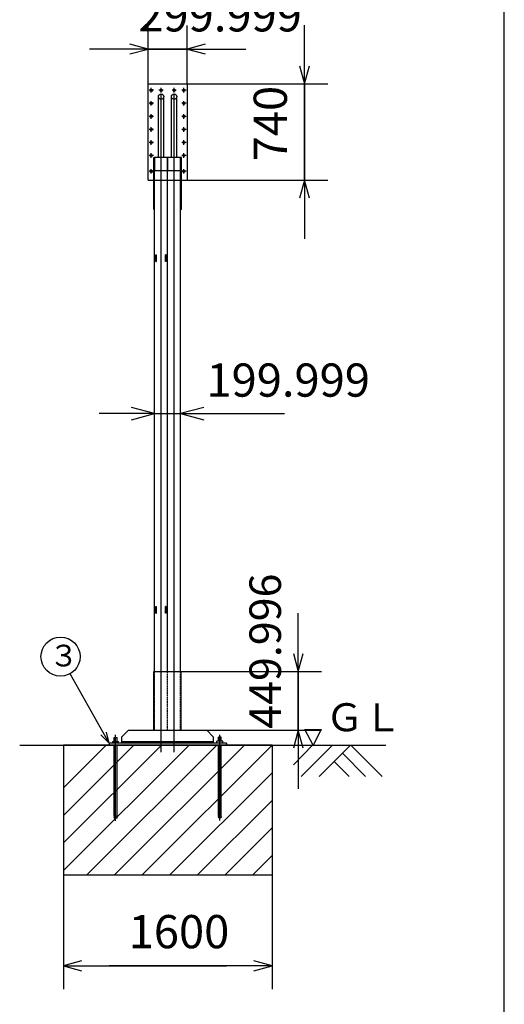
# Model space of a CAD drawing. Extents: x 7579 to 33392, y 18538 to 35824.
# Drawn here: x 28970 to 32687, y 24422 to 31981 of the extents above; entities that cross this region are included whole.
import ezdxf

# ---------------------------------------------------------------- set-up
doc = ezdxf.new("R2010")
doc.units = 0
doc.header["$MEASUREMENT"] = 0
doc.linetypes.add('BORDER', pattern=[22, 20, -1, 0, -1])
doc.linetypes.add('HIDDEN', pattern=[3, 2, -1])
doc.layers.get('0').update_dxf_attribs({"linetype": 'CONTINUOUS'})
for name, color, linetype in [('LAYER0', 7, 'CONTINUOUS'), ('LAYER4', 7, 'CONTINUOUS'), ('寸法線', 7, 'CONTINUOUS'), ('ﾚｲﾔｰ1', 7, 'CONTINUOUS')]:
    doc.layers.add(name, color=color, linetype=linetype)
doc.styles.get("Standard").update_dxf_attribs({"font": 'txt', "bigfont": 'extfont'})
doc.dimstyles.new('VELDIM1', dxfattribs={"dimtxt": 242.042273, "dimasz": 138.655807, "dimexe": 179.373611, "dimexo": 0.0625, "dimgap": 0.09, "dimtad": 0, "dimdec": 3, "dimtxsty": 'STANDARD', "dimcen": 0.09, "dimdle": 448.434021, "dimazin": 3, "dimtfac": 1, "dimtdec": 4, "dimtofl": 0, "dimtmove": 0, "dimatfit": 3, "dimtolj": 1, "dimtzin": 0})
doc.dimstyles.new('VELDIM2', dxfattribs={"dimtxt": 254.881947, "dimasz": 177.054993, "dimexe": 170, "dimexo": 0.0625, "dimgap": 0.09, "dimtad": 0, "dimdec": 3, "dimtxsty": 'STANDARD', "dimcen": 0.09, "dimdle": 425, "dimazin": 3, "dimtfac": 1, "dimtdec": 4, "dimtofl": 0, "dimtmove": 0, "dimatfit": 3, "dimtolj": 1, "dimtzin": 0})
doc.dimstyles.new('VELDIM3', dxfattribs={"dimtxt": 254.881947, "dimasz": 139.139999, "dimexe": 180, "dimexo": 0.0625, "dimgap": 0.09, "dimtad": 0, "dimdec": 3, "dimtxsty": 'STANDARD', "dimcen": 0.09, "dimdle": 450, "dimazin": 3, "dimtfac": 1, "dimtdec": 4, "dimtofl": 0, "dimtmove": 0, "dimatfit": 3, "dimtolj": 1, "dimtzin": 0})

# ---------------------------------------------------------------- blocks, each defined once
blk = doc.blocks.new('CLUMP0')
at = {"layer": 'ﾚｲﾔｰ1'}
for p, q in [((30094.3, 27476), (30088.3, 27476)), ((30088.3, 27426), (30088.3, 27476)), ((30094.3, 27426), (30094.3, 27476)), ((30094.3, 27426), (30088.3, 27426))]:
    blk.add_line(p, q, dxfattribs=at)
blk = doc.blocks.new('CLUMP1')
at = {"layer": 'ﾚｲﾔｰ1'}
for p, q in [((30014.3, 27476), (30020.3, 27476)), ((30014.3, 27426), (30014.3, 27476)), ((30020.3, 27426), (30020.3, 27476)), ((30014.3, 27426), (30020.3, 27426))]:
    blk.add_line(p, q, dxfattribs=at)
blk = doc.blocks.new('CLUMP2')
at = {"layer": 'ﾚｲﾔｰ1'}
for p, q in [((30014.3, 30176), (30020.3, 30176)), ((30014.3, 30126), (30014.3, 30176)), ((30020.3, 30126), (30020.3, 30176)), ((30014.3, 30126), (30020.3, 30126))]:
    blk.add_line(p, q, dxfattribs=at)
blk = doc.blocks.new('CLUMP3')
at = {"layer": 'ﾚｲﾔｰ1'}
for p, q in [((30094.3, 30176), (30088.3, 30176)), ((30088.3, 30126), (30088.3, 30176)), ((30094.3, 30126), (30094.3, 30176)), ((30094.3, 30126), (30088.3, 30126))]:
    blk.add_line(p, q, dxfattribs=at)
blk = doc.blocks.new('*D17')
at = {"color": 0}
for p, q in [((30004.3, 28884.1), (30004.3, 29127)), ((30204.3, 28884.1), (30204.3, 29127)), ((30004.3, 28957), (29579.3, 28957)), ((30004.3, 28957), (29827.2, 29004.5)), ((29827.2, 28909.6), (30004.3, 28957)), ((30004.3, 28957), (31001.5, 28957)), ((30004.3, 28957), (30251.9, 28957)), ((30381.3, 29004.5), (30204.3, 28957)), ((30204.3, 28957), (31001.5, 28957)), ((30204.3, 28957), (30251.9, 28957)), ((30204.3, 28957), (30629.3, 28957)), ((30204.3, 28957), (30381.3, 28909.6))]:
    blk.add_line(p, q, dxfattribs=at)
blk.add_text('199.999', height=254.88, dxfattribs=at).set_placement((30401.8, 29087))
blk = doc.blocks.new('*D18')
at = {"color": 0}
for p, q in [((29954.3, 31489), (29954.3, 31935.8)), ((30254.3, 31489), (30254.3, 31935.8)), ((29954.3, 31755.8), (29504.3, 31755.8)), ((30254.3, 31755.8), (29729.5, 31755.8)), ((29954.3, 31755.8), (29729.5, 31755.8)), ((29954.3, 31755.8), (29815.1, 31793.1)), ((29815.1, 31718.5), (29954.3, 31755.8)), ((29954.3, 31755.8), (30479.1, 31755.8)), ((30393.4, 31793.1), (30254.3, 31755.8)), ((30254.3, 31755.8), (30479.1, 31755.8)), ((30254.3, 31755.8), (30704.3, 31755.8)), ((30254.3, 31755.8), (30393.4, 31718.5))]:
    blk.add_line(p, q, dxfattribs=at)
blk.add_text('299.999', height=254.88, dxfattribs=at).set_placement((29879.4, 31890.8))
blk = doc.blocks.new('*D20')
at = {"color": 0}
for p, q in [((29305.2, 25412.7), (29305.2, 24537.6)), ((30905.2, 25412.7), (30905.2, 24537.6)), ((29444.4, 24754.9), (29305.2, 24717.6)), ((29305.2, 24717.6), (30555, 24717.6)), ((29305.2, 24717.6), (29655.4, 24717.6)), ((29305.2, 24717.6), (29755.2, 24717.6)), ((29305.2, 24717.6), (29444.4, 24680.3)), ((30905.2, 24717.6), (29655.4, 24717.6)), ((30905.2, 24717.6), (30455.2, 24717.6)), ((30905.2, 24717.6), (30555, 24717.6)), ((30905.2, 24717.6), (30766.1, 24754.9)), ((30766.1, 24680.3), (30905.2, 24717.6))]:
    blk.add_line(p, q, dxfattribs=at)
blk.add_text('1600', height=254.88, dxfattribs=at).set_placement((29805.4, 24852.6))
blk = doc.blocks.new('*D26')
at = {"color": 0}
for p, q in [((31154.3, 31489), (31154.3, 31939)), ((31117, 31628.1), (31154.3, 31489)), ((31154.3, 31489), (31191.6, 31628.1)), ((30254.3, 31489), (31334.3, 31489)), ((31154.3, 30749), (31154.3, 31493.8)), ((31154.3, 31489), (31154.3, 31493.8)), ((31154.3, 31489), (31154.3, 30744.2)), ((30254.3, 30749), (31334.3, 30749)), ((31154.3, 30749), (31117, 30609.8)), ((31154.3, 30749), (31154.3, 30744.2)), ((31154.3, 30749), (31154.3, 30299)), ((31191.6, 30609.8), (31154.3, 30749))]:
    blk.add_line(p, q, dxfattribs=at)
blk.add_text('740', height=254.88, rotation=90, dxfattribs=at).set_placement((31019.3, 30894.1))
blk = doc.blocks.new('*D81')
at = {"color": 0}
for p, q in [((31106.1, 26976), (31106.1, 27424.4)), ((31069, 27114.7), (31106.1, 26976)), ((31106.1, 26976), (31143.3, 27114.7)), ((31106.1, 26526), (31106.1, 27107)), ((31106.1, 26976), (31106.1, 27107)), ((30209.3, 26976), (31285.5, 26976)), ((31106.1, 26976), (31106.1, 26395.1)), ((30209.3, 26526), (31285.5, 26526)), ((31106.1, 26526), (31069, 26387.4)), ((31106.1, 26526), (31106.1, 26395.1)), ((31106.1, 26526), (31106.1, 26077.6)), ((31143.3, 26387.4), (31106.1, 26526))]:
    blk.add_line(p, q, dxfattribs=at)
blk.add_text('449.996', height=242.04, rotation=90, dxfattribs=at).set_placement((30973.7, 26537.5))

msp = doc.modelspace()

# ---------------------------------------------------------------- linework, layer by layer
at = {"layer": 'LAYER0'}
for p, q in [((30103.7399, 30524.0202), (30103.7399, 30924.0201)), ((31220.948, 26412.22), (31157.3942, 26532.1201)), ((31157.3942, 26532.1201), (31282.802, 26532.0202)), ((31282.802, 26532.0202), (31220.4482, 26412.0202)), ((29694.74, 26441.0202), (29694.74, 26471.0202)), ((29694.74, 26471.0202), (29716.7399, 26471.0202)), ((29716.7399, 26441.0202), (29716.7399, 26471.0202)), ((30493.7393, 26442.9897), (30493.7393, 26472.9897)), ((30515.7392, 26472.9897), (30493.7393, 26472.9897)), ((30515.7392, 26442.9897), (30515.7392, 26472.9897)), ((28969.8862, 26412.0202), (31777.8287, 26412.0202)), ((29305.2397, 26412.0202), (29305.2397, 25412.7361)), ((29305.2397, 26084.9514), (29632.3085, 26412.0202)), ((30268.7045, 26412.0202), (29305.2397, 25448.5554)), ((29305.2397, 25660.6875), (30056.5724, 26412.0202)), ((29844.4406, 26412.0202), (29305.2397, 25872.8196)), ((30905.1008, 26412.0202), (29305.3787, 26412.0202)), ((29481.5525, 25412.7361), (30480.8366, 26412.0202)), ((30555.7394, 26426.0202), (29654.7401, 26426.0202)), ((30555.7394, 26412.0202), (29654.7401, 26412.0202)), ((29655.74, 26426.0202), (29655.74, 26412.0202)), ((29683.7399, 26441.0202), (29727.74, 26441.0202)), ((29683.7399, 26426.0202), (29683.7399, 26441.0202)), ((30692.9687, 26412.0202), (29693.6846, 25412.7361)), ((29694.74, 25869.0202), (29694.74, 26412.0202)), ((29716.7399, 25869.0202), (29716.7399, 26412.0202)), ((29727.74, 26426.0202), (29727.74, 26441.0202)), ((30454.2813, 26436.0202), (29754.282, 26436.0202)), ((29905.8167, 25412.7361), (30905.2397, 26412.1591)), ((30482.7392, 26426.0202), (30482.7392, 26442.9897)), ((30526.7393, 26442.9897), (30482.7392, 26442.9897)), ((30493.7393, 25870.9897), (30493.7393, 26412.0202)), ((30515.7392, 25870.9897), (30515.7392, 26412.0202)), ((30526.7393, 26426.0202), (30526.7393, 26442.9897)), ((30555.7394, 26426.0202), (30555.7394, 26412.0202)), ((30905.2397, 26412.1591), (30905.2397, 25412.7361)), ((31216.5305, 26411.5201), (31069.0307, 26261.02)), ((31128.5306, 26172.334), (31368.2168, 26412.0202)), ((30905.2397, 26200.0273), (30117.9488, 25412.7361)), ((30330.0806, 25412.7361), (30905.2397, 25987.8952)), ((30905.2397, 25775.7631), (30542.2127, 25412.7361)), ((30905.2397, 25563.6313), (30754.3448, 25412.7361)), ((30905.2397, 25412.7361), (29305.2397, 25412.7361))]:
    msp.add_line(p, q, dxfattribs=at)
at = {"layer": 'LAYER0', "color": 3}
for q in [(29356.3087, 26960.4592), (29591.6267, 26490.1335), (29635.3651, 26511.6417)]:
    msp.add_line((29655.74, 26426.0202), q, dxfattribs=at)
at = {"layer": 'LAYER0'}
for centre, radius in [((29282.9911, 27091.32), 150), ((29705.7401, 25859.0202), 11.0001), ((30504.7394, 25860.9897), 11.0001)]:
    msp.add_circle(centre, radius, dxfattribs=at)
at = {"layer": 'LAYER4'}
msp.add_line((32686.5875, 18537.7722), (32686.5875, 35823.6919), dxfattribs=at)
at = {"layer": 'ﾚｲﾔｰ1'}
for p, q in [((29954.2815, 30748.9865), (29954.2815, 31488.9865)), ((29954.2815, 31488.9865), (30254.2808, 31488.9865)), ((30254.2808, 31488.9865), (30254.2808, 30748.9865)), ((30033.4315, 30923.9865), (30033.4315, 31390.3311)), ((30075.0985, 30923.9865), (30075.0985, 31389.1571)), ((30133.4308, 30923.9865), (30133.4308, 31390.3311)), ((30175.0978, 30923.9865), (30175.0978, 31389.1571)), ((29998.2825, 30523.9893), (29998.2825, 30923.9865)), ((29998.2825, 30923.9865), (30004.2825, 30923.9865)), ((30004.2815, 30923.9865), (30004.2815, 30823.9865)), ((30104.2815, 30923.9865), (30004.2815, 30923.9865)), ((30004.2825, 26976.0159), (30004.2825, 30923.9865)), ((30104.2808, 30923.9865), (30104.2808, 30823.9865)), ((30204.2808, 30923.9865), (30104.2808, 30923.9865)), ((30104.2815, 30823.9865), (30104.2815, 30923.9865)), ((30104.2818, 26976.0159), (30104.2818, 30923.9865)), ((30104.2818, 26976.0159), (30104.2818, 30923.9865)), ((30204.2808, 30823.9865), (30204.2808, 30923.9865)), ((30210.2808, 30923.9865), (30204.2808, 30923.9865)), ((30204.2811, 26976.0159), (30204.2811, 30923.9865)), ((30210.2808, 30523.9893), (30210.2808, 30923.9865)), ((30004.2815, 30823.9865), (30104.2815, 30823.9865)), ((30004.2825, 30823.9865), (30104.2818, 30823.9865)), ((30104.2808, 30823.9865), (30204.2808, 30823.9865)), ((30104.2817, 30823.9865), (30204.281, 30823.9865)), ((29954.2815, 30748.9865), (30254.2808, 30748.9865)), ((29998.2825, 30523.9893), (30004.2825, 30523.9893)), ((30210.2808, 30523.9893), (30204.2808, 30523.9893)), ((29999.2826, 26976.0159), (30004.2825, 26976.0159)), ((29999.2826, 26526.0202), (29999.2826, 26976.0159)), ((30004.2825, 26976.0159), (30204.2811, 26976.0159)), ((30204.2811, 26976.0159), (30209.281, 26976.0159)), ((30209.281, 26526.0202), (30209.281, 26976.0159)), ((29804.282, 26526.0202), (29754.282, 26476.0202)), ((29754.282, 26426.0202), (29754.282, 26476.0202)), ((29804.282, 26526.0202), (30404.2813, 26526.0202)), ((30404.2813, 26526.0202), (30454.2813, 26476.0202)), ((30454.2813, 26476.0202), (30454.2813, 26426.0202)), ((31266.4949, 26172.0202), (31506.4949, 26412.0202)), ((31750.3481, 26172.0202), (31510.3481, 26412.0202)), ((31623.0686, 26172.0202), (31444.7819, 26350.3069)), ((31495.7894, 26172.0202), (31381.1423, 26286.6673))]:
    msp.add_line(p, q, dxfattribs=at)
at = {"layer": 'ﾚｲﾔｰ1', "color": 3, "linetype": 'BORDER'}
for p, q in [((29979.2815, 31421.1811), (29979.2815, 31456.7918)), ((30054.2815, 31421.1811), (30054.2815, 31456.7918)), ((30154.2808, 31421.1811), (30154.2808, 31456.7918)), ((30229.2808, 31421.1811), (30229.2808, 31456.7918)), ((29995.4708, 31438.9865), (29963.0923, 31438.9865)), ((30070.4708, 31438.9865), (30038.0923, 31438.9865)), ((30054.282, 26357.0293), (30054.2815, 31411.1811)), ((30170.4701, 31438.9865), (30138.0916, 31438.9865)), ((30154.2813, 26357.0293), (30154.2808, 31411.1811)), ((30245.4701, 31438.9865), (30213.0916, 31438.9865)), ((29995.4708, 31338.9865), (29963.0923, 31338.9865)), ((29979.2815, 31321.1811), (29979.2815, 31356.7918)), ((30245.4701, 31338.9865), (30213.0916, 31338.9865)), ((30229.2808, 31321.1811), (30229.2808, 31356.7918)), ((29995.4708, 31238.9865), (29963.0923, 31238.9865)), ((29979.2815, 31221.1811), (29979.2815, 31256.7918)), ((30245.4701, 31238.9865), (30213.0916, 31238.9865)), ((30229.2808, 31221.1811), (30229.2808, 31256.7918)), ((29979.2815, 31121.1811), (29979.2815, 31156.7918)), ((30229.2808, 31121.1811), (30229.2808, 31156.7918)), ((29995.4708, 31138.9865), (29963.0923, 31138.9865)), ((30245.4701, 31138.9865), (30213.0916, 31138.9865)), ((29995.4708, 31038.9865), (29963.0923, 31038.9865)), ((29979.2815, 31021.1811), (29979.2815, 31056.7918)), ((30245.4701, 31038.9865), (30213.0916, 31038.9865)), ((30229.2808, 31021.1811), (30229.2808, 31056.7918)), ((29995.4708, 30938.9865), (29963.0923, 30938.9865)), ((29979.2815, 30921.1811), (29979.2815, 30956.7918)), ((30245.4701, 30938.9865), (30213.0916, 30938.9865)), ((30229.2808, 30921.1811), (30229.2808, 30956.7918)), ((29995.4708, 30816.9865), (29963.0923, 30816.9865)), ((29979.2815, 30799.1811), (29979.2815, 30834.7918)), ((30245.4701, 30816.9865), (30213.0916, 30816.9865)), ((30229.2808, 30799.1811), (30229.2808, 30834.7918)), ((29705.7401, 25830.9024), (29705.7401, 26492.0202)), ((30504.7394, 25832.8722), (30505.7393, 26490.0201))]:
    msp.add_line(p, q, dxfattribs=at)
at = {"layer": 'ﾚｲﾔｰ1', "color": 1, "linetype": 'HIDDEN'}
for p, q in [((30004.2825, 26526.0202), (30004.2825, 26976.0159)), ((30104.2818, 26526.0202), (30104.2818, 26976.0159)), ((30204.2811, 26526.0202), (30204.2811, 26976.0159))]:
    msp.add_line(p, q, dxfattribs=at)
at = {"layer": 'ﾚｲﾔｰ1'}
for centre, radius in [((29979.2815, 31438.9865), 8), ((30054.2815, 31438.9865), 8), ((30154.2808, 31438.9865), 8), ((30229.2808, 31438.9865), 8), ((30054.2815, 31390.3311), 20.85), ((30154.2808, 31390.3311), 20.85), ((29979.2815, 31338.9865), 8), ((30229.2808, 31338.9865), 8), ((29979.2815, 31238.9865), 8), ((30229.2808, 31238.9865), 8), ((29979.2815, 31138.9865), 8), ((30229.2808, 31138.9865), 8), ((29979.2815, 31038.9865), 8), ((30229.2808, 31038.9865), 8), ((29979.2815, 30938.9865), 8), ((30229.2808, 30938.9865), 8), ((29979.2815, 30816.9865), 8), ((30229.2808, 30816.9865), 8)]:
    msp.add_circle(centre, radius, dxfattribs=at)

# ---------------------------------------------------------------- block references
for name in ['CLUMP2', 'CLUMP3', 'CLUMP1', 'CLUMP0']:
    msp.add_blockref(name, (0, 0))

# ---------------------------------------------------------------- texts
at = {"layer": 'LAYER0', "insert": (29194.6095, 27182.4495), "char_height": 166.440799, "width": 225.184611, "attachment_point": 1}
msp.add_mtext('\\W0.8;\\fＭＳ Ｐゴシック;\\W1.0;３', dxfattribs=at)
at = {"layer": 'ﾚｲﾔｰ1', "insert": (31315.3304, 26733.4335), "char_height": 214.736848, "width": 581.052647, "attachment_point": 1}
msp.add_mtext('\\W0.8;\\fＭＳ Ｐゴシック;\\W1.0;ＧＬ', dxfattribs=at)

# ---------------------------------------------------------------- dimensions: what is measured, and where the dimension line sits
at = {"layer": '寸法線', "color": 3}
for base, p1, p2, dimstyle, picture, middle in [((30254.2808, 31755.7898), (30254.2808, 31488.9865), (29954.2815, 31488.9865), 'VELDIM3', '*D18', (30104.2812, 31755.7898)), ((30204.2811, 28957.024), (30204.2811, 28884.1052), (30004.2825, 28884.1052), 'VELDIM2', '*D17', (30626.7202, 28957.024))]:
    dim = msp.add_linear_dim(base=base, p1=p1, p2=p2, dimstyle=dimstyle, dxfattribs=at)
    dim.commit()
    dim.dimension.update_dxf_attribs({"geometry": picture, "text_midpoint": middle, "dimtype": 128})
for base, p1, p2, dimstyle, picture, middle in [((31154.2808, 30748.9865), (30254.2808, 30748.9865), (30254.2808, 31488.9865), 'VELDIM3', '*D26', (31154.2808, 31118.9865)), ((31106.1491, 26526.0202), (30209.281, 26526.0202), (30209.281, 26976.0159), 'VELDIM1', '*D81', (31106.1491, 26751.018))]:
    dim = msp.add_linear_dim(base=base, p1=p1, p2=p2, angle=90, dimstyle=dimstyle, dxfattribs=at)
    dim.commit()
    dim.dimension.update_dxf_attribs({"geometry": picture, "text_midpoint": middle, "dimtype": 128})
dim = msp.add_linear_dim(base=(29305.2397, 24717.6186), p1=(29305.2397, 25412.7361), p2=(30905.2397, 25412.7361), angle=180, text='1600', dimstyle='VELDIM3', dxfattribs=at)
dim.commit()
dim.dimension.update_dxf_attribs({"geometry": '*D20', "text_midpoint": (30105.2397, 24717.6186), "dimtype": 128})

doc.saveas('drawing.dxf')
